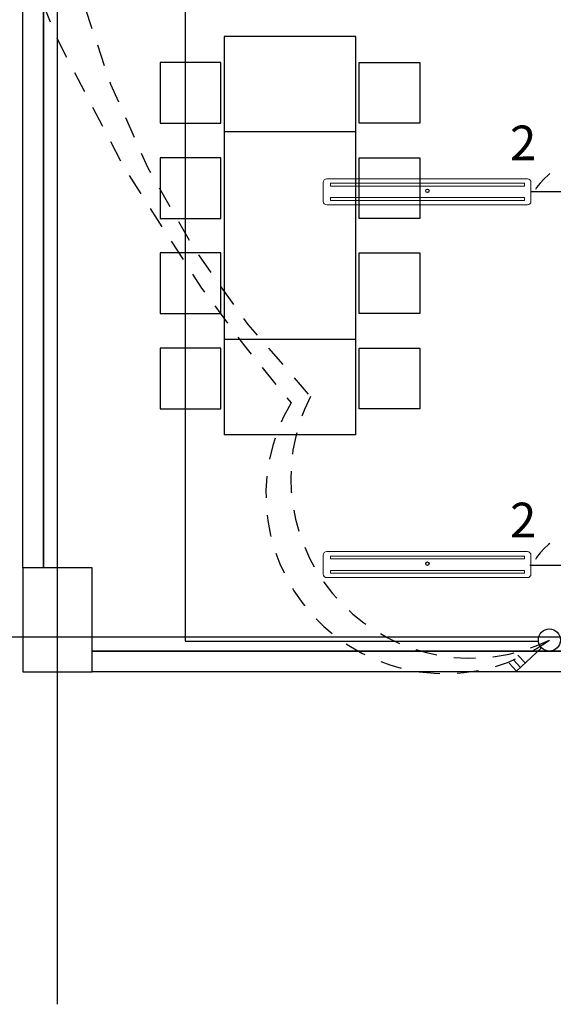
# Model space of a CAD drawing. Units: millimetres. Extents: x 30 to 1149, y 10 to 138.
# Drawn here: x 52 to 55, y 13 to 18 of the extents above; entities that cross this region are included whole.
import ezdxf

# ---------------------------------------------------------------- set-up
doc = ezdxf.new("R2010")
doc.units = ezdxf.units.MM
doc.linetypes.add('GSSOLID', pattern=[0])
doc.linetypes.add('HIDDEN2', pattern=[0.1875, 0.125, -0.0625])
for name, color, linetype in [('conmutable  sencillo', 220, 'Continuous'), ('Enclavamiento', 3, 'Continuous'), ('lamparas fluorecente 2x28w', 3, 'Continuous'), ('Planos', 255, 'Continuous'), ('Plaqueta', 7, 'GSSOLID'), ('Tuberia Techo', 5, 'Continuous')]:
    doc.layers.add(name, color=color, linetype=linetype)
doc.styles.add('SIMPLEX', font='simplex.shx')

# ---------------------------------------------------------------- blocks, each defined once
blk = doc.blocks.new('A$C6E4774AB')
at = {"layer": 'Planos'}
for p, q in [((-64.4786, -43.4466), (-64.4786, 3.1444)), ((-64.6786, -40.9262), (-64.6786, -37.6262)), ((-64.5586, -40.9262), (-64.5586, -37.6262)), ((-64.5586, -37.6262), (-64.5586, -40.9262)), ((-62.7556, -37.857), (-63.5156, -37.857)), ((-62.7556, -38.407), (-63.5156, -38.407)), ((-62.7556, -39.607), (-63.5156, -39.607)), ((-62.7556, -40.157), (-63.5156, -40.157)), ((-64.2786, -40.9262), (-64.6786, -40.9262)), ((-64.6786, -40.9262), (-64.6786, -41.5262)), ((-64.5586, -40.9262), (-64.6786, -40.9262)), ((-64.2786, -40.9262), (-64.5586, -40.9262)), ((-64.2786, -41.4062), (-64.2786, -40.9262)), ((-64.2786, -41.5262), (-64.2786, -40.9262)), ((-43.5318, -41.3262), (-66.8145, -41.3262)), ((-59.412, -41.4062), (-64.2786, -41.4062)), ((-64.2786, -41.4062), (-61.212, -41.4062)), ((-64.6786, -41.5262), (-64.2786, -41.5262)), ((-61.212, -41.5262), (-64.2786, -41.5262))]:
    blk.add_line(p, q, dxfattribs=at)
for points in [[(-63.5156, -37.857), (-63.5156, -39.607)], [(-62.7556, -39.607), (-62.7556, -37.857)], [(-63.5156, -38.407), (-63.5156, -40.157)], [(-62.7556, -40.157), (-62.7556, -38.407)]]:
    blk.add_lwpolyline(points, dxfattribs=at)
for points in [[(-63.5356, -38.007), (-63.8856, -38.007), (-63.8856, -38.357), (-63.5356, -38.357)], [(-62.7356, -38.007), (-62.3856, -38.007), (-62.3856, -38.357), (-62.7356, -38.357)], [(-63.5356, -38.557), (-63.8856, -38.557), (-63.8856, -38.907), (-63.5356, -38.907)], [(-63.5356, -38.557), (-63.8856, -38.557), (-63.8856, -38.907), (-63.5356, -38.907)], [(-62.7356, -38.557), (-62.3856, -38.557), (-62.3856, -38.907), (-62.7356, -38.907)], [(-62.7356, -38.557), (-62.3856, -38.557), (-62.3856, -38.907), (-62.7356, -38.907)], [(-63.5356, -39.107), (-63.8856, -39.107), (-63.8856, -39.457), (-63.5356, -39.457)], [(-63.5356, -39.107), (-63.8856, -39.107), (-63.8856, -39.457), (-63.5356, -39.457)], [(-62.7356, -39.107), (-62.3856, -39.107), (-62.3856, -39.457), (-62.7356, -39.457)], [(-62.7356, -39.107), (-62.3856, -39.107), (-62.3856, -39.457), (-62.7356, -39.457)], [(-63.5356, -39.657), (-63.8856, -39.657), (-63.8856, -40.007), (-63.5356, -40.007)], [(-62.7356, -39.657), (-62.3856, -39.657), (-62.3856, -40.007), (-62.7356, -40.007)]]:
    blk.add_lwpolyline(points, close=True, dxfattribs=at)
blk = doc.blocks.new('A$C24DB35BD')
at = {"layer": 'lamparas fluorecente 2x28w', "color": 5, "lineweight": 20}
blk.add_lwpolyline([(-0.58, -0.0806), (0.5765, -0.0806, 0.414214), (0.5964, -0.0607), (0.5964, 0.049, 0.414214), (0.5765, 0.069), (-0.58, 0.069, 0.414214), (-0.6, 0.049), (-0.6, -0.0607, 0.414214)], format="xyb", close=True, dxfattribs=at)
at = {"layer": 'lamparas fluorecente 2x28w', "color": 6, "lineweight": 9}
for points in [[(-0.5582, 0.0435), (0.5593, 0.0435), (0.5593, 0.027), (-0.5582, 0.027)], [(-0.5582, -0.0393), (0.5593, -0.0393), (0.5593, -0.0559), (-0.5582, -0.0559)]]:
    blk.add_lwpolyline(points, close=True, dxfattribs=at)
at = {"layer": 'lamparas fluorecente 2x28w', "color": 6}
blk.add_circle((0, 0), 0.01, dxfattribs=at)

msp = doc.modelspace()

# ---------------------------------------------------------------- block references
at = {"layer": 'Tuberia Techo', "color": 7}
msp.add_blockref('A$C6E4774AB', (117.0639, 56.0055), dxfattribs=at)

# ---------------------------------------------------------------- next in the draw order: linework, layer by layer
at = {"layer": 'conmutable  sencillo', "color": 6}
for p, q in [((55.3817, 14.6177), (55.2378, 14.483)), ((55.2443, 14.5751), (55.2895, 14.5299)), ((55.2378, 14.483), (55.1941, 14.5296)), ((55.2617, 14.5033), (55.218, 14.55))]:
    msp.add_line(p, q, dxfattribs=at)
msp.add_circle((55.4269, 14.6629), 0.0639, dxfattribs=at)
at = {"layer": 'Enclavamiento', "color": 3, "linetype": 'HIDDEN2'}
for centre, radius, start, end in [((60.7803, 21.9113), 9.023, 137.52635, 220.65392), ((57.9831, 19.8576), 5.4629, 135.0514, 223.8951), ((55.7612, 16.9711), 0.5095, 29.371, 150.9648), ((54.9726, 15.5979), 1.0395, 152.989, 295.9149), ((54.8239, 15.5036), 1.0346, 149.2318, 305.6491), ((55.7612, 14.8345), 0.5095, 29.371, 150.9648)]:
    msp.add_arc(centre, radius, start, end, dxfattribs=at)
at = {"layer": 'Tuberia Techo', "color": 5}
for p, q in [((53.3221, 23.704), (53.3221, 14.6573)), ((60.3969, 17.2521), (55.3234, 17.2521)), ((60.3952, 15.0928), (55.3143, 15.0928)), ((53.3221, 14.6573), (55.36, 14.6573))]:
    msp.add_line(p, q, dxfattribs=at)

# ---------------------------------------------------------------- next in the draw order: block references
at = {"layer": 'lamparas fluorecente 2x28w', "color": 3, "xscale": 1.0027727575117, "yscale": 1.0027727575117, "zscale": 1.0027727575117}
for p in [(54.7224, 17.2575), (54.7224, 15.1043)]:
    msp.add_blockref('A$C24DB35BD', p, dxfattribs=at)

# ---------------------------------------------------------------- next in the draw order: texts
at = {"layer": 'Plaqueta', "style": 'SIMPLEX'}
for p in [(55.1998, 17.4345), (55.1998, 15.2562)]:
    msp.add_text('2', height=0.2, dxfattribs=at).set_placement(p)

doc.saveas('drawing.dxf')
